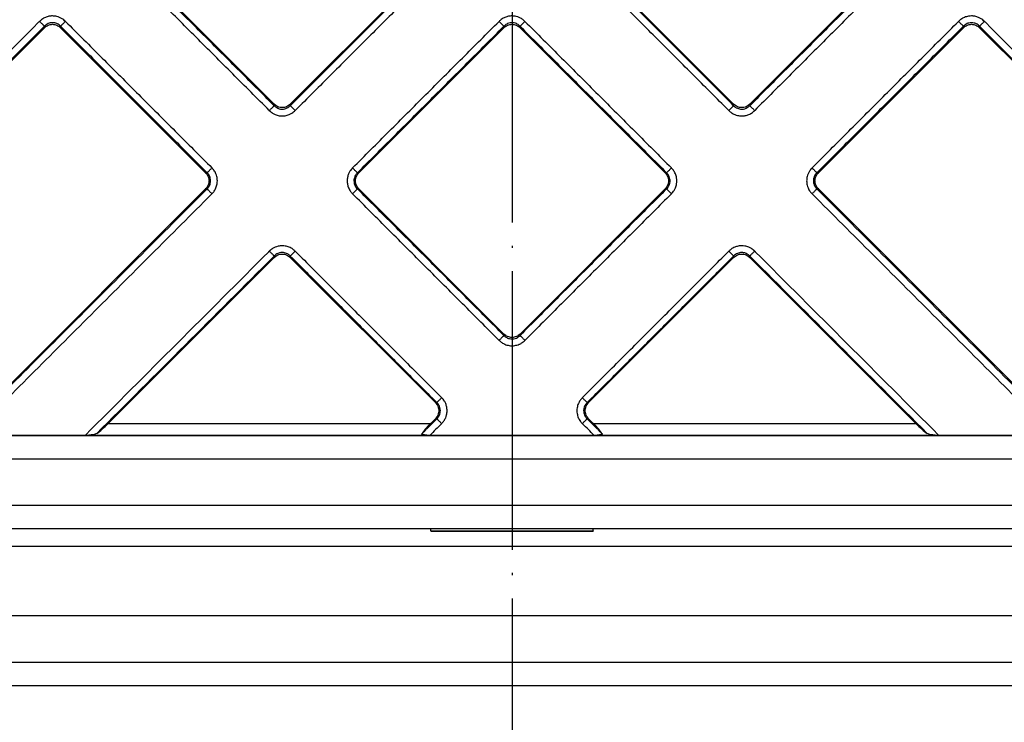
# Model space of a CAD drawing. Units: millimetres. Extents: x -1927 to -1654, y 321 to 881.
# Drawn here: x -1838 to -1796, y 367 to 397 of the extents above; entities that cross this region are included whole.
import ezdxf

# ---------------------------------------------------------------- set-up
doc = ezdxf.new("R2010")
doc.units = ezdxf.units.MM
doc.linetypes.add('DOT_CENTER', pattern=[14, 12, -1, 0, -1])
doc.layers.add('1', color=7, linetype='Continuous')

# ---------------------------------------------------------------- blocks, each defined once
blk = doc.blocks.new('Edelstahlabdeckung-Fliesenträger__1', base_point=(-1873.024, 374.976))
at = {"color": 7, "linetype": 'Continuous'}
for p, q in [((-1766.024, 378.976), (-1868.024, 378.976)), ((-1766.024, 374.976), (-1868.024, 374.976))]:
    blk.add_line(p, q, dxfattribs=at)
at = {"color": 3, "linetype": 'Continuous'}
for p, q in [((-1766.024, 377.976), (-1868.024, 377.976)), ((-1771.524, 375.976), (-1862.524, 375.976))]:
    blk.add_line(p, q, dxfattribs=at)
blk = doc.blocks.new('Artikel-Fliesentraeger__2', base_point=(-1873.128, 374.872))
at = {"color": 7, "linetype": 'Continuous'}
for p, q in [((-1833.522, 399.515), (-1827.272, 393.265)), ((-1826.576, 393.265), (-1820.326, 399.515)), ((-1813.723, 399.515), (-1807.473, 393.265)), ((-1806.777, 393.265), (-1800.527, 399.515)), ((-1837.172, 396.562), (-1854.22, 379.513)), ((-1830.225, 390.312), (-1836.475, 396.562)), ((-1817.373, 396.562), (-1823.623, 390.312)), ((-1810.426, 390.312), (-1816.676, 396.562)), ((-1797.574, 396.562), (-1803.824, 390.312)), ((-1779.829, 379.513), (-1796.877, 396.562)), ((-1840.327, 379.513), (-1830.225, 389.615)), ((-1823.623, 389.615), (-1817.373, 383.365)), ((-1816.676, 383.365), (-1810.426, 389.615)), ((-1803.824, 389.615), (-1793.722, 379.513)), ((-1827.272, 386.662), (-1834.421, 379.513)), ((-1820.326, 380.412), (-1826.576, 386.662)), ((-1807.473, 386.662), (-1813.723, 380.412)), ((-1799.628, 379.513), (-1806.777, 386.662)), ((-1820.528, 379.513), (-1820.326, 379.716)), ((-1813.723, 379.716), (-1813.521, 379.513)), ((-1840.347, 379.013), (-1835.402, 379.013)), ((-1820.548, 379.013), (-1813.501, 379.013)), ((-1798.647, 379.013), (-1793.702, 379.013)), ((-1820.524, 374.894), (-1820.524, 374.976)), ((-1820.524, 374.894), (-1820.524, 374.872)), ((-1820.524, 374.872), (-1813.524, 374.872)), ((-1813.524, 374.894), (-1813.524, 374.976)), ((-1813.524, 374.894), (-1813.524, 374.872))]:
    blk.add_line(p, q, dxfattribs=at)
at = {"color": 3, "linetype": 'Continuous'}
for p, q in [((-1837.172, 396.562), (-1837.172, 396.624)), ((-1836.475, 396.562), (-1836.475, 396.624)), ((-1817.373, 396.562), (-1817.373, 396.624)), ((-1816.676, 396.562), (-1816.676, 396.624)), ((-1797.574, 396.562), (-1797.574, 396.624)), ((-1796.877, 396.562), (-1796.877, 396.624)), ((-1827.272, 393.265), (-1827.272, 393.202)), ((-1826.576, 393.265), (-1826.576, 393.202)), ((-1807.473, 393.265), (-1807.473, 393.202)), ((-1806.777, 393.265), (-1806.777, 393.202)), ((-1830.162, 390.312), (-1830.225, 390.312)), ((-1823.685, 390.312), (-1823.623, 390.312)), ((-1810.363, 390.312), (-1810.426, 390.312)), ((-1803.887, 390.312), (-1803.824, 390.312)), ((-1830.162, 389.615), (-1830.225, 389.615)), ((-1823.685, 389.615), (-1823.623, 389.615)), ((-1810.363, 389.615), (-1810.426, 389.615)), ((-1803.887, 389.615), (-1803.824, 389.615)), ((-1827.272, 386.662), (-1827.272, 386.725)), ((-1826.576, 386.662), (-1826.576, 386.725)), ((-1807.473, 386.662), (-1807.473, 386.725)), ((-1806.777, 386.662), (-1806.777, 386.725)), ((-1817.373, 383.365), (-1817.373, 383.302)), ((-1816.676, 383.365), (-1816.676, 383.302)), ((-1820.263, 380.412), (-1820.326, 380.412)), ((-1813.786, 380.412), (-1813.723, 380.412)), ((-1834.421, 379.513), (-1820.528, 379.513)), ((-1820.263, 379.716), (-1820.326, 379.716)), ((-1813.786, 379.716), (-1813.723, 379.716)), ((-1813.521, 379.513), (-1799.628, 379.513)), ((-1835.259, 379.014), (-1820.69, 379.014)), ((-1813.359, 379.014), (-1798.79, 379.014)), ((-1820.524, 374.894), (-1813.524, 374.894))]:
    blk.add_line(p, q, dxfattribs=at)
for points, knots in [([(-1827.481, 392.993), (-1828.007, 393.519), (-1829.059, 394.571), (-1830.637, 396.149), (-1832.216, 397.728), (-1833.268, 398.78), (-1833.794, 399.306)], [0, 0, 0, 0, 2.231964, 4.463929, 6.695901, 8.927873, 8.927873, 8.927873, 8.927873]), ([(-1827.272, 393.202), (-1827.798, 393.728), (-1828.85, 394.78), (-1830.429, 396.358), (-1832.007, 397.936), (-1833.059, 398.989), (-1833.585, 399.515)], [0, 0, 0, 0, 2.231946, 4.463892, 6.69583, 8.927767, 8.927767, 8.927767, 8.927767]), ([(-1820.263, 399.515), (-1820.789, 398.989), (-1821.841, 397.936), (-1823.419, 396.358), (-1824.998, 394.78), (-1826.05, 393.728), (-1826.576, 393.202)], [0, 0, 0, 0, 2.231946, 4.463892, 6.69583, 8.927767, 8.927767, 8.927767, 8.927767]), ([(-1820.054, 399.306), (-1820.58, 398.78), (-1821.632, 397.728), (-1823.21, 396.149), (-1824.789, 394.571), (-1825.841, 393.519), (-1826.367, 392.993)], [0, 0, 0, 0, 2.231964, 4.463929, 6.695901, 8.927873, 8.927873, 8.927873, 8.927873]), ([(-1807.682, 392.993), (-1808.208, 393.519), (-1809.26, 394.571), (-1810.838, 396.149), (-1812.417, 397.728), (-1813.469, 398.78), (-1813.995, 399.306)], [0, 0, 0, 0, 2.231964, 4.463929, 6.695901, 8.927873, 8.927873, 8.927873, 8.927873]), ([(-1807.473, 393.202), (-1807.999, 393.728), (-1809.051, 394.78), (-1810.63, 396.358), (-1812.208, 397.936), (-1813.26, 398.989), (-1813.786, 399.515)], [0, 0, 0, 0, 2.231946, 4.463892, 6.69583, 8.927767, 8.927767, 8.927767, 8.927767]), ([(-1800.464, 399.515), (-1800.99, 398.989), (-1802.042, 397.936), (-1803.62, 396.358), (-1805.199, 394.78), (-1806.251, 393.728), (-1806.777, 393.202)], [0, 0, 0, 0, 2.231946, 4.463892, 6.69583, 8.927767, 8.927767, 8.927767, 8.927767]), ([(-1800.255, 399.306), (-1800.781, 398.78), (-1801.833, 397.728), (-1803.411, 396.149), (-1804.99, 394.571), (-1806.042, 393.519), (-1806.568, 392.993)], [0, 0, 0, 0, 2.231964, 4.463929, 6.695901, 8.927873, 8.927873, 8.927873, 8.927873]), ([(-1855.201, 379.013), (-1852.235, 381.979), (-1846.304, 387.909), (-1840.369, 393.845), (-1837.394, 396.82), (-1837.385, 396.829), (-1837.38, 396.833)], [0, 0, 0, 0, 12.581591, 25.163182, 25.182495, 25.201818, 25.201818, 25.201818, 25.201818]), ([(-1836.266, 396.833), (-1836.312, 396.874), (-1836.39, 396.942), (-1836.519, 397.007), (-1836.657, 397.053), (-1836.813, 397.072), (-1836.979, 397.056), (-1837.136, 397.007), (-1837.273, 396.931), (-1837.349, 396.862), (-1837.38, 396.833)], [0, 0, 0, 0, 0.182516, 0.307707, 0.430976, 0.618494, 0.773741, 0.928513, 1.109819, 1.236924, 1.236924, 1.236924, 1.236924]), ([(-1837.172, 396.624), (-1837.175, 396.627), (-1837.183, 396.635), (-1837.198, 396.651), (-1837.219, 396.672), (-1837.246, 396.699), (-1837.277, 396.73), (-1837.31, 396.763), (-1837.345, 396.798), (-1837.369, 396.822), (-1837.38, 396.833)], [0, 0, 0, 0, 0.0125893, 0.0340054, 0.0642981, 0.1026051, 0.1472522, 0.1959316, 0.2461141, 0.29544, 0.29544, 0.29544, 0.29544]), ([(-1836.475, 396.624), (-1836.495, 396.643), (-1836.542, 396.688), (-1836.628, 396.736), (-1836.726, 396.768), (-1836.823, 396.778), (-1836.921, 396.768), (-1837.009, 396.74), (-1837.095, 396.694), (-1837.144, 396.65), (-1837.172, 396.624)], [0, 0, 0, 0, 0.0814832, 0.1944463, 0.2910824, 0.3891319, 0.4862571, 0.583199, 0.664552, 0.7782082, 0.7782082, 0.7782082, 0.7782082]), ([(-1836.266, 396.833), (-1836.278, 396.822), (-1836.301, 396.798), (-1836.336, 396.763), (-1836.37, 396.73), (-1836.401, 396.699), (-1836.428, 396.672), (-1836.449, 396.651), (-1836.464, 396.635), (-1836.472, 396.627), (-1836.475, 396.624)], [0, 0, 0, 0, 0.0493256, 0.0995077, 0.1481866, 0.1928332, 0.2311398, 0.2614321, 0.2828479, 0.2954371, 0.2954371, 0.2954371, 0.2954371]), ([(-1836.266, 396.833), (-1835.74, 396.307), (-1834.688, 395.255), (-1833.11, 393.677), (-1831.532, 392.099), (-1830.479, 391.046), (-1829.953, 390.52)], [0, 0, 0, 0, 2.231964, 4.463929, 6.695901, 8.927873, 8.927873, 8.927873, 8.927873]), ([(-1823.894, 390.52), (-1823.368, 391.047), (-1822.316, 392.099), (-1820.738, 393.677), (-1819.16, 395.255), (-1818.108, 396.307), (-1817.581, 396.833)], [0, 0, 0, 0, 2.231964, 4.463929, 6.695901, 8.927873, 8.927873, 8.927873, 8.927873]), ([(-1816.467, 396.833), (-1816.505, 396.867), (-1816.582, 396.936), (-1816.71, 397.004), (-1816.858, 397.053), (-1817.014, 397.072), (-1817.18, 397.056), (-1817.337, 397.007), (-1817.474, 396.931), (-1817.55, 396.862), (-1817.581, 396.833)], [0, 0, 0, 0, 0.152857, 0.307753, 0.431023, 0.618541, 0.773787, 0.92856, 1.109866, 1.23697, 1.23697, 1.23697, 1.23697]), ([(-1817.581, 396.833), (-1817.57, 396.822), (-1817.546, 396.798), (-1817.511, 396.763), (-1817.478, 396.73), (-1817.447, 396.699), (-1817.42, 396.672), (-1817.399, 396.651), (-1817.384, 396.635), (-1817.376, 396.627), (-1817.373, 396.624)], [0, 0, 0, 0, 0.0493259, 0.0995084, 0.1481878, 0.1928349, 0.2311419, 0.2614346, 0.2828507, 0.29544, 0.29544, 0.29544, 0.29544]), ([(-1816.676, 396.624), (-1816.705, 396.65), (-1816.753, 396.694), (-1816.839, 396.74), (-1816.927, 396.768), (-1817.018, 396.778), (-1817.116, 396.77), (-1817.204, 396.743), (-1817.296, 396.694), (-1817.345, 396.65), (-1817.373, 396.624)], [0, 0, 0, 0, 0.1144676, 0.1944487, 0.2910848, 0.3891343, 0.4687321, 0.58317, 0.664523, 0.7781792, 0.7781792, 0.7781792, 0.7781792]), ([(-1816.676, 396.624), (-1816.673, 396.627), (-1816.665, 396.635), (-1816.65, 396.651), (-1816.629, 396.672), (-1816.602, 396.699), (-1816.571, 396.73), (-1816.537, 396.763), (-1816.502, 396.798), (-1816.479, 396.822), (-1816.467, 396.833)], [0, 0, 0, 0, 0.0125892, 0.034005, 0.0642974, 0.1026039, 0.1472505, 0.1959295, 0.2461116, 0.2954371, 0.2954371, 0.2954371, 0.2954371]), ([(-1816.467, 396.833), (-1815.941, 396.307), (-1814.889, 395.255), (-1813.311, 393.677), (-1811.733, 392.099), (-1810.68, 391.046), (-1810.154, 390.52)], [0, 0, 0, 0, 2.231964, 4.463929, 6.695901, 8.927873, 8.927873, 8.927873, 8.927873]), ([(-1804.095, 390.52), (-1803.569, 391.047), (-1802.517, 392.099), (-1800.939, 393.677), (-1799.361, 395.255), (-1798.309, 396.307), (-1797.782, 396.833)], [0, 0, 0, 0, 2.231964, 4.463929, 6.695901, 8.927873, 8.927873, 8.927873, 8.927873]), ([(-1796.668, 396.833), (-1796.714, 396.874), (-1796.792, 396.942), (-1796.931, 397.013), (-1797.071, 397.056), (-1797.217, 397.07), (-1797.371, 397.058), (-1797.529, 397.012), (-1797.675, 396.931), (-1797.751, 396.862), (-1797.782, 396.833)], [0, 0, 0, 0, 0.182516, 0.307707, 0.466853, 0.61856, 0.743379, 0.928524, 1.10983, 1.236934, 1.236934, 1.236934, 1.236934]), ([(-1797.782, 396.833), (-1797.771, 396.822), (-1797.747, 396.798), (-1797.712, 396.763), (-1797.679, 396.73), (-1797.648, 396.699), (-1797.621, 396.672), (-1797.6, 396.651), (-1797.585, 396.635), (-1797.577, 396.627), (-1797.574, 396.624)], [0, 0, 0, 0, 0.0493259, 0.0995084, 0.1481878, 0.1928349, 0.2311419, 0.2614346, 0.2828507, 0.29544, 0.29544, 0.29544, 0.29544]), ([(-1796.877, 396.624), (-1796.897, 396.643), (-1796.944, 396.688), (-1797.025, 396.734), (-1797.123, 396.767), (-1797.226, 396.78), (-1797.328, 396.767), (-1797.415, 396.737), (-1797.497, 396.694), (-1797.546, 396.65), (-1797.574, 396.624)], [0, 0, 0, 0, 0.0814832, 0.1944463, 0.2762722, 0.3891038, 0.5026273, 0.5831392, 0.6644922, 0.7781484, 0.7781484, 0.7781484, 0.7781484]), ([(-1796.668, 396.833), (-1796.68, 396.822), (-1796.703, 396.798), (-1796.738, 396.763), (-1796.772, 396.73), (-1796.803, 396.699), (-1796.83, 396.672), (-1796.851, 396.651), (-1796.866, 396.635), (-1796.874, 396.627), (-1796.877, 396.624)], [0, 0, 0, 0, 0.0493256, 0.0995077, 0.1481866, 0.1928332, 0.2311398, 0.2614321, 0.2828479, 0.2954371, 0.2954371, 0.2954371, 0.2954371]), ([(-1796.668, 396.833), (-1796.664, 396.829), (-1796.655, 396.82), (-1793.68, 393.846), (-1787.745, 387.909), (-1781.814, 381.978), (-1778.848, 379.013)], [0, 0, 0, 0, 0.019304, 0.038604, 12.620197, 25.201789, 25.201789, 25.201789, 25.201789]), ([(-1854.717, 379.079), (-1851.797, 381.999), (-1845.958, 387.838), (-1840.114, 393.682), (-1837.185, 396.611), (-1837.176, 396.62), (-1837.172, 396.624)], [0, 0, 0, 0, 12.387137, 24.774274, 24.793562, 24.812842, 24.812842, 24.812842, 24.812842]), ([(-1836.475, 396.624), (-1835.949, 396.098), (-1834.897, 395.046), (-1833.319, 393.468), (-1831.741, 391.89), (-1830.688, 390.838), (-1830.162, 390.312)], [0, 0, 0, 0, 2.231946, 4.463892, 6.69583, 8.927767, 8.927767, 8.927767, 8.927767]), ([(-1823.685, 390.312), (-1823.159, 390.838), (-1822.107, 391.89), (-1820.529, 393.468), (-1818.951, 395.046), (-1817.899, 396.098), (-1817.373, 396.624)], [0, 0, 0, 0, 2.231946, 4.463892, 6.69583, 8.927767, 8.927767, 8.927767, 8.927767]), ([(-1816.676, 396.624), (-1816.15, 396.098), (-1815.098, 395.046), (-1813.52, 393.468), (-1811.942, 391.89), (-1810.889, 390.838), (-1810.363, 390.312)], [0, 0, 0, 0, 2.231946, 4.463892, 6.69583, 8.927767, 8.927767, 8.927767, 8.927767]), ([(-1803.887, 390.312), (-1803.36, 390.838), (-1802.308, 391.89), (-1800.73, 393.468), (-1799.152, 395.046), (-1798.1, 396.098), (-1797.574, 396.624)], [0, 0, 0, 0, 2.231946, 4.463892, 6.69583, 8.927767, 8.927767, 8.927767, 8.927767]), ([(-1796.877, 396.624), (-1796.873, 396.62), (-1796.864, 396.611), (-1793.935, 393.682), (-1788.091, 387.838), (-1782.252, 381.999), (-1779.332, 379.079)], [0, 0, 0, 0, 0.019281, 0.038567, 12.425706, 24.812845, 24.812845, 24.812845, 24.812845]), ([(-1827.481, 392.993), (-1827.469, 393.004), (-1827.446, 393.028), (-1827.411, 393.063), (-1827.377, 393.097), (-1827.346, 393.128), (-1827.319, 393.154), (-1827.298, 393.176), (-1827.283, 393.191), (-1827.275, 393.199), (-1827.272, 393.202)], [0, 0, 0, 0, 0.0493256, 0.0995077, 0.1481866, 0.1928332, 0.2311398, 0.2614321, 0.2828479, 0.2954371, 0.2954371, 0.2954371, 0.2954371]), ([(-1827.481, 392.993), (-1827.435, 392.953), (-1827.358, 392.884), (-1827.211, 392.81), (-1827.07, 392.769), (-1826.925, 392.757), (-1826.779, 392.768), (-1826.638, 392.81), (-1826.49, 392.885), (-1826.412, 392.953), (-1826.367, 392.993)], [0, 0, 0, 0, 0.182516, 0.307707, 0.491214, 0.618511, 0.74333, 0.928475, 1.056, 1.236892, 1.236892, 1.236892, 1.236892]), ([(-1827.272, 393.202), (-1827.252, 393.183), (-1827.205, 393.139), (-1827.115, 393.087), (-1827.016, 393.057), (-1826.913, 393.048), (-1826.821, 393.059), (-1826.723, 393.092), (-1826.643, 393.139), (-1826.595, 393.183), (-1826.576, 393.202)], [0, 0, 0, 0, 0.0814832, 0.1944463, 0.308897, 0.3891017, 0.5026251, 0.5831371, 0.6975987, 0.7781368, 0.7781368, 0.7781368, 0.7781368]), ([(-1826.576, 393.202), (-1826.573, 393.199), (-1826.565, 393.191), (-1826.55, 393.176), (-1826.528, 393.154), (-1826.502, 393.128), (-1826.471, 393.097), (-1826.437, 393.063), (-1826.402, 393.028), (-1826.379, 393.004), (-1826.367, 392.993)], [0, 0, 0, 0, 0.0125893, 0.0340054, 0.0642981, 0.1026051, 0.1472522, 0.1959316, 0.2461141, 0.29544, 0.29544, 0.29544, 0.29544]), ([(-1807.473, 393.202), (-1807.476, 393.199), (-1807.484, 393.191), (-1807.499, 393.176), (-1807.52, 393.154), (-1807.547, 393.128), (-1807.578, 393.097), (-1807.612, 393.063), (-1807.647, 393.028), (-1807.67, 393.004), (-1807.682, 392.993)], [0, 0, 0, 0, 0.0125892, 0.034005, 0.0642974, 0.1026039, 0.1472505, 0.1959295, 0.2461116, 0.2954371, 0.2954371, 0.2954371, 0.2954371]), ([(-1807.682, 392.993), (-1807.644, 392.959), (-1807.567, 392.89), (-1807.439, 392.822), (-1807.292, 392.773), (-1807.136, 392.754), (-1806.97, 392.771), (-1806.812, 392.819), (-1806.675, 392.895), (-1806.599, 392.964), (-1806.568, 392.993)], [0, 0, 0, 0, 0.152857, 0.307753, 0.431023, 0.618541, 0.773787, 0.92856, 1.109866, 1.23697, 1.23697, 1.23697, 1.23697]), ([(-1807.473, 393.202), (-1807.449, 393.18), (-1807.402, 393.135), (-1807.316, 393.088), (-1807.223, 393.058), (-1807.131, 393.048), (-1807.034, 393.057), (-1806.934, 393.087), (-1806.844, 393.139), (-1806.796, 393.183), (-1806.777, 393.202)], [0, 0, 0, 0, 0.0975068, 0.1944743, 0.2911104, 0.3891599, 0.4687577, 0.5831956, 0.6976572, 0.7781953, 0.7781953, 0.7781953, 0.7781953]), ([(-1806.568, 392.993), (-1806.58, 393.004), (-1806.603, 393.028), (-1806.638, 393.063), (-1806.672, 393.097), (-1806.703, 393.128), (-1806.729, 393.154), (-1806.751, 393.176), (-1806.766, 393.191), (-1806.774, 393.199), (-1806.777, 393.202)], [0, 0, 0, 0, 0.0493259, 0.0995084, 0.1481878, 0.1928349, 0.2311419, 0.2614346, 0.2828507, 0.29544, 0.29544, 0.29544, 0.29544]), ([(-1830.162, 390.312), (-1830.159, 390.315), (-1830.151, 390.323), (-1830.136, 390.338), (-1830.115, 390.359), (-1830.088, 390.386), (-1830.057, 390.417), (-1830.023, 390.45), (-1829.988, 390.485), (-1829.965, 390.509), (-1829.953, 390.52)], [0, 0, 0, 0, 0.0125893, 0.0340054, 0.0642981, 0.1026051, 0.1472522, 0.1959316, 0.2461141, 0.29544, 0.29544, 0.29544, 0.29544]), ([(-1829.953, 389.406), (-1829.919, 389.444), (-1829.851, 389.521), (-1829.773, 389.667), (-1829.729, 389.817), (-1829.716, 389.982), (-1829.733, 390.129), (-1829.785, 390.284), (-1829.855, 390.413), (-1829.925, 390.489), (-1829.953, 390.52)], [0, 0, 0, 0, 0.152857, 0.307753, 0.49126, 0.618557, 0.802403, 0.928521, 1.109827, 1.236932, 1.236932, 1.236932, 1.236932]), ([(-1823.894, 390.52), (-1823.935, 390.475), (-1824.003, 390.397), (-1824.074, 390.257), (-1824.117, 390.118), (-1824.132, 389.962), (-1824.117, 389.808), (-1824.068, 389.651), (-1823.992, 389.514), (-1823.923, 389.438), (-1823.894, 389.406)], [0, 0, 0, 0, 0.182516, 0.307707, 0.466853, 0.61856, 0.773807, 0.928579, 1.109885, 1.23699, 1.23699, 1.23699, 1.23699]), ([(-1823.685, 390.312), (-1823.688, 390.315), (-1823.696, 390.323), (-1823.712, 390.338), (-1823.733, 390.359), (-1823.76, 390.386), (-1823.791, 390.417), (-1823.824, 390.45), (-1823.859, 390.485), (-1823.883, 390.509), (-1823.894, 390.52)], [0, 0, 0, 0, 0.0125892, 0.034005, 0.0642974, 0.1026039, 0.1472505, 0.1959295, 0.2461116, 0.2954371, 0.2954371, 0.2954371, 0.2954371]), ([(-1810.154, 390.52), (-1810.166, 390.509), (-1810.189, 390.485), (-1810.224, 390.45), (-1810.258, 390.417), (-1810.289, 390.386), (-1810.316, 390.359), (-1810.337, 390.338), (-1810.352, 390.323), (-1810.36, 390.315), (-1810.363, 390.312)], [0, 0, 0, 0, 0.0493259, 0.0995084, 0.1481878, 0.1928349, 0.2311419, 0.2614346, 0.2828507, 0.29544, 0.29544, 0.29544, 0.29544]), ([(-1810.154, 389.406), (-1810.114, 389.452), (-1810.046, 389.53), (-1809.971, 389.677), (-1809.93, 389.817), (-1809.918, 389.963), (-1809.93, 390.109), (-1809.976, 390.267), (-1810.056, 390.413), (-1810.126, 390.489), (-1810.154, 390.52)], [0, 0, 0, 0, 0.182516, 0.307707, 0.491214, 0.618511, 0.74333, 0.928475, 1.109781, 1.236885, 1.236885, 1.236885, 1.236885]), ([(-1804.095, 390.52), (-1804.136, 390.475), (-1804.204, 390.397), (-1804.269, 390.268), (-1804.316, 390.13), (-1804.336, 389.965), (-1804.316, 389.798), (-1804.264, 389.642), (-1804.193, 389.514), (-1804.124, 389.438), (-1804.095, 389.406)], [0, 0, 0, 0, 0.182516, 0.307707, 0.430976, 0.618494, 0.80234, 0.928458, 1.109764, 1.236868, 1.236868, 1.236868, 1.236868]), ([(-1804.095, 390.52), (-1804.084, 390.509), (-1804.06, 390.485), (-1804.025, 390.45), (-1803.992, 390.417), (-1803.961, 390.386), (-1803.934, 390.359), (-1803.913, 390.338), (-1803.897, 390.323), (-1803.889, 390.315), (-1803.887, 390.312)], [0, 0, 0, 0, 0.0493256, 0.0995077, 0.1481866, 0.1928332, 0.2311398, 0.2614321, 0.2828479, 0.2954371, 0.2954371, 0.2954371, 0.2954371]), ([(-1830.162, 389.615), (-1830.14, 389.639), (-1830.096, 389.687), (-1830.051, 389.768), (-1830.02, 389.861), (-1830.007, 389.964), (-1830.02, 390.066), (-1830.053, 390.164), (-1830.099, 390.245), (-1830.144, 390.292), (-1830.162, 390.312)], [0, 0, 0, 0, 0.0975068, 0.1944743, 0.2763003, 0.3891318, 0.5026553, 0.5831673, 0.6976288, 0.778167, 0.778167, 0.778167, 0.778167]), ([(-1823.685, 390.312), (-1823.711, 390.283), (-1823.755, 390.235), (-1823.804, 390.143), (-1823.831, 390.055), (-1823.839, 389.952), (-1823.828, 389.86), (-1823.797, 389.769), (-1823.752, 389.688), (-1823.708, 389.64), (-1823.685, 389.615)], [0, 0, 0, 0, 0.1144676, 0.1944487, 0.3088994, 0.3891041, 0.5026276, 0.5831396, 0.6784121, 0.7781712, 0.7781712, 0.7781712, 0.7781712]), ([(-1810.363, 389.615), (-1810.341, 389.639), (-1810.297, 389.687), (-1810.25, 389.773), (-1810.22, 389.866), (-1810.21, 389.957), (-1810.218, 390.055), (-1810.248, 390.154), (-1810.3, 390.245), (-1810.345, 390.292), (-1810.363, 390.312)], [0, 0, 0, 0, 0.0975068, 0.1944743, 0.2911104, 0.3891599, 0.4687578, 0.5831957, 0.6976572, 0.7781954, 0.7781954, 0.7781954, 0.7781954]), ([(-1803.887, 390.312), (-1803.905, 390.292), (-1803.95, 390.245), (-1804.001, 390.154), (-1804.032, 390.055), (-1804.039, 389.964), (-1804.032, 389.872), (-1804.003, 389.779), (-1803.953, 389.688), (-1803.909, 389.64), (-1803.887, 389.615)], [0, 0, 0, 0, 0.0814832, 0.1944463, 0.308897, 0.3891017, 0.4686995, 0.5831375, 0.67841, 0.7781691, 0.7781691, 0.7781691, 0.7781691]), ([(-1830.162, 389.615), (-1830.167, 389.611), (-1830.176, 389.602), (-1831.937, 387.841), (-1835.444, 384.334), (-1838.947, 380.831), (-1840.698, 379.079)], [0, 0, 0, 0, 0.019281, 0.038567, 7.469417, 14.900267, 14.900267, 14.900267, 14.900267]), ([(-1830.162, 389.615), (-1830.159, 389.612), (-1830.151, 389.604), (-1830.136, 389.589), (-1830.115, 389.568), (-1830.088, 389.541), (-1830.057, 389.51), (-1830.023, 389.476), (-1829.989, 389.441), (-1829.965, 389.418), (-1829.953, 389.406)], [0, 0, 0, 0, 0.0125892, 0.034005, 0.0642974, 0.1026039, 0.1472505, 0.1959295, 0.2461116, 0.2954371, 0.2954371, 0.2954371, 0.2954371]), ([(-1823.894, 389.406), (-1823.883, 389.418), (-1823.859, 389.441), (-1823.824, 389.476), (-1823.791, 389.51), (-1823.76, 389.541), (-1823.733, 389.568), (-1823.712, 389.589), (-1823.696, 389.604), (-1823.688, 389.612), (-1823.685, 389.615)], [0, 0, 0, 0, 0.0493259, 0.0995084, 0.1481878, 0.1928349, 0.2311419, 0.2614346, 0.2828507, 0.29544, 0.29544, 0.29544, 0.29544]), ([(-1817.373, 383.302), (-1817.899, 383.828), (-1818.951, 384.881), (-1820.529, 386.459), (-1822.107, 388.037), (-1823.159, 389.089), (-1823.685, 389.615)], [0, 0, 0, 0, 2.231946, 4.463892, 6.69583, 8.927767, 8.927767, 8.927767, 8.927767]), ([(-1810.363, 389.615), (-1810.889, 389.089), (-1811.942, 388.037), (-1813.52, 386.459), (-1815.098, 384.881), (-1816.15, 383.828), (-1816.676, 383.302)], [0, 0, 0, 0, 2.231946, 4.463892, 6.69583, 8.927767, 8.927767, 8.927767, 8.927767]), ([(-1810.154, 389.406), (-1810.166, 389.418), (-1810.19, 389.441), (-1810.224, 389.476), (-1810.258, 389.51), (-1810.289, 389.541), (-1810.316, 389.568), (-1810.337, 389.589), (-1810.352, 389.604), (-1810.36, 389.612), (-1810.363, 389.615)], [0, 0, 0, 0, 0.0493256, 0.0995077, 0.1481866, 0.1928332, 0.2311398, 0.2614321, 0.2828479, 0.2954371, 0.2954371, 0.2954371, 0.2954371]), ([(-1803.887, 389.615), (-1803.889, 389.612), (-1803.897, 389.604), (-1803.913, 389.589), (-1803.934, 389.568), (-1803.961, 389.541), (-1803.992, 389.51), (-1804.025, 389.476), (-1804.06, 389.441), (-1804.084, 389.418), (-1804.095, 389.406)], [0, 0, 0, 0, 0.0125893, 0.0340054, 0.0642981, 0.1026051, 0.1472522, 0.1959316, 0.2461141, 0.29544, 0.29544, 0.29544, 0.29544]), ([(-1793.35, 379.079), (-1795.102, 380.831), (-1798.605, 384.334), (-1802.112, 387.841), (-1803.873, 389.602), (-1803.882, 389.611), (-1803.887, 389.615)], [0, 0, 0, 0, 7.430851, 14.861702, 14.88099, 14.900269, 14.900269, 14.900269, 14.900269]), ([(-1829.953, 389.406), (-1829.958, 389.402), (-1829.967, 389.393), (-1831.704, 387.656), (-1835.164, 384.196), (-1838.619, 380.741), (-1840.347, 379.013)], [0, 0, 0, 0, 0.019304, 0.038604, 7.368465, 14.698326, 14.698326, 14.698326, 14.698326]), ([(-1817.581, 383.093), (-1818.108, 383.619), (-1819.16, 384.672), (-1820.738, 386.25), (-1822.316, 387.828), (-1823.368, 388.88), (-1823.894, 389.406)], [0, 0, 0, 0, 2.231964, 4.463929, 6.695901, 8.927873, 8.927873, 8.927873, 8.927873]), ([(-1810.154, 389.406), (-1810.681, 388.88), (-1811.733, 387.828), (-1813.311, 386.25), (-1814.889, 384.672), (-1815.941, 383.619), (-1816.467, 383.093)], [0, 0, 0, 0, 2.231964, 4.463929, 6.695901, 8.927873, 8.927873, 8.927873, 8.927873]), ([(-1793.702, 379.013), (-1795.43, 380.741), (-1798.885, 384.196), (-1802.345, 387.656), (-1804.082, 389.393), (-1804.091, 389.402), (-1804.095, 389.406)], [0, 0, 0, 0, 7.329862, 14.659724, 14.679038, 14.69836, 14.69836, 14.69836, 14.69836]), ([(-1835.402, 379.013), (-1834.086, 380.329), (-1831.455, 382.96), (-1828.819, 385.596), (-1827.495, 386.92), (-1827.486, 386.929), (-1827.481, 386.934)], [0, 0, 0, 0, 5.581591, 11.163182, 11.182496, 11.201818, 11.201818, 11.201818, 11.201818]), ([(-1826.367, 386.934), (-1826.398, 386.963), (-1826.474, 387.032), (-1826.619, 387.112), (-1826.778, 387.158), (-1826.943, 387.172), (-1827.089, 387.154), (-1827.228, 387.108), (-1827.358, 387.042), (-1827.436, 386.974), (-1827.481, 386.934)], [0, 0, 0, 0, 0.127877, 0.307709, 0.491217, 0.618514, 0.802359, 0.928478, 1.056003, 1.236895, 1.236895, 1.236895, 1.236895]), ([(-1827.272, 386.725), (-1827.275, 386.728), (-1827.283, 386.736), (-1827.298, 386.751), (-1827.319, 386.772), (-1827.346, 386.799), (-1827.377, 386.83), (-1827.411, 386.864), (-1827.446, 386.899), (-1827.469, 386.922), (-1827.481, 386.934)], [0, 0, 0, 0, 0.0125893, 0.0340054, 0.0642981, 0.1026051, 0.1472522, 0.1959316, 0.2461141, 0.29544, 0.29544, 0.29544, 0.29544]), ([(-1826.367, 386.934), (-1826.378, 386.922), (-1826.402, 386.899), (-1826.437, 386.864), (-1826.471, 386.83), (-1826.502, 386.799), (-1826.528, 386.772), (-1826.55, 386.751), (-1826.565, 386.736), (-1826.573, 386.728), (-1826.576, 386.725)], [0, 0, 0, 0, 0.0493256, 0.0995077, 0.1481866, 0.1928332, 0.2311398, 0.2614321, 0.2828479, 0.2954371, 0.2954371, 0.2954371, 0.2954371]), ([(-1826.367, 386.934), (-1825.841, 386.408), (-1824.789, 385.356), (-1823.21, 383.777), (-1821.632, 382.199), (-1820.58, 381.147), (-1820.054, 380.621)], [0, 0, 0, 0, 2.231964, 4.463929, 6.695901, 8.927873, 8.927873, 8.927873, 8.927873]), ([(-1813.995, 380.621), (-1813.469, 381.147), (-1812.417, 382.199), (-1810.838, 383.777), (-1809.26, 385.356), (-1808.208, 386.408), (-1807.682, 386.934)], [0, 0, 0, 0, 2.231964, 4.463929, 6.695901, 8.927873, 8.927873, 8.927873, 8.927873]), ([(-1806.568, 386.934), (-1806.614, 386.974), (-1806.691, 387.042), (-1806.838, 387.117), (-1806.979, 387.158), (-1807.134, 387.171), (-1807.28, 387.156), (-1807.438, 387.107), (-1807.574, 387.032), (-1807.651, 386.962), (-1807.682, 386.934)], [0, 0, 0, 0, 0.182516, 0.307707, 0.491214, 0.618511, 0.773758, 0.92853, 1.109836, 1.23694, 1.23694, 1.23694, 1.23694]), ([(-1807.473, 386.725), (-1807.476, 386.728), (-1807.484, 386.736), (-1807.499, 386.751), (-1807.52, 386.772), (-1807.547, 386.799), (-1807.578, 386.83), (-1807.612, 386.864), (-1807.647, 386.899), (-1807.67, 386.922), (-1807.682, 386.934)], [0, 0, 0, 0, 0.0125893, 0.0340054, 0.0642981, 0.1026051, 0.1472522, 0.1959316, 0.2461141, 0.29544, 0.29544, 0.29544, 0.29544]), ([(-1806.568, 386.934), (-1806.579, 386.922), (-1806.603, 386.899), (-1806.638, 386.864), (-1806.672, 386.83), (-1806.703, 386.799), (-1806.729, 386.772), (-1806.751, 386.751), (-1806.766, 386.736), (-1806.774, 386.728), (-1806.777, 386.725)], [0, 0, 0, 0, 0.0493256, 0.0995077, 0.1481866, 0.1928332, 0.2311398, 0.2614321, 0.2828479, 0.2954371, 0.2954371, 0.2954371, 0.2954371]), ([(-1806.568, 386.934), (-1806.563, 386.929), (-1806.554, 386.92), (-1805.229, 385.596), (-1802.594, 382.96), (-1799.963, 380.329), (-1798.647, 379.013)], [0, 0, 0, 0, 0.019304, 0.038604, 5.620196, 11.201788, 11.201788, 11.201788, 11.201788]), ([(-1834.918, 379.079), (-1833.648, 380.349), (-1831.109, 382.888), (-1828.565, 385.432), (-1827.286, 386.711), (-1827.277, 386.72), (-1827.272, 386.725)], [0, 0, 0, 0, 5.387138, 10.774275, 10.793563, 10.812842, 10.812842, 10.812842, 10.812842]), ([(-1826.576, 386.725), (-1826.604, 386.751), (-1826.652, 386.795), (-1826.739, 386.84), (-1826.826, 386.869), (-1826.929, 386.88), (-1827.027, 386.868), (-1827.118, 386.836), (-1827.2, 386.792), (-1827.248, 386.748), (-1827.272, 386.725)], [0, 0, 0, 0, 0.1144676, 0.1944487, 0.2910848, 0.3891343, 0.5026578, 0.5831698, 0.6784423, 0.7782014, 0.7782014, 0.7782014, 0.7782014]), ([(-1826.576, 386.725), (-1826.05, 386.199), (-1824.998, 385.147), (-1823.419, 383.569), (-1821.841, 381.99), (-1820.789, 380.938), (-1820.263, 380.412)], [0, 0, 0, 0, 2.231946, 4.463892, 6.69583, 8.927767, 8.927767, 8.927767, 8.927767]), ([(-1813.786, 380.412), (-1813.26, 380.938), (-1812.208, 381.99), (-1810.63, 383.569), (-1809.051, 385.147), (-1807.999, 386.199), (-1807.473, 386.725)], [0, 0, 0, 0, 2.231946, 4.463892, 6.69583, 8.927767, 8.927767, 8.927767, 8.927767]), ([(-1806.777, 386.725), (-1806.797, 386.744), (-1806.844, 386.788), (-1806.934, 386.84), (-1807.033, 386.87), (-1807.131, 386.878), (-1807.222, 386.869), (-1807.315, 386.839), (-1807.401, 386.792), (-1807.449, 386.748), (-1807.473, 386.725)], [0, 0, 0, 0, 0.0814832, 0.1944463, 0.308897, 0.3891017, 0.4862269, 0.5831688, 0.6784413, 0.7782004, 0.7782004, 0.7782004, 0.7782004]), ([(-1806.777, 386.725), (-1806.772, 386.72), (-1806.763, 386.711), (-1805.484, 385.432), (-1802.94, 382.888), (-1800.401, 380.349), (-1799.131, 379.079)], [0, 0, 0, 0, 0.019281, 0.038567, 5.425705, 10.812844, 10.812844, 10.812844, 10.812844]), ([(-1817.581, 383.093), (-1817.57, 383.105), (-1817.546, 383.128), (-1817.511, 383.163), (-1817.478, 383.197), (-1817.447, 383.228), (-1817.42, 383.255), (-1817.399, 383.276), (-1817.384, 383.291), (-1817.376, 383.299), (-1817.373, 383.302)], [0, 0, 0, 0, 0.0493256, 0.0995077, 0.1481866, 0.1928332, 0.2311398, 0.2614321, 0.2828479, 0.2954371, 0.2954371, 0.2954371, 0.2954371]), ([(-1817.373, 383.302), (-1817.344, 383.276), (-1817.296, 383.233), (-1817.214, 383.189), (-1817.127, 383.16), (-1817.035, 383.149), (-1816.933, 383.157), (-1816.84, 383.185), (-1816.749, 383.235), (-1816.701, 383.28), (-1816.676, 383.302)], [0, 0, 0, 0, 0.1144676, 0.1944487, 0.2762746, 0.3891061, 0.468704, 0.5831419, 0.6784144, 0.7781735, 0.7781735, 0.7781735, 0.7781735]), ([(-1816.676, 383.302), (-1816.673, 383.299), (-1816.665, 383.291), (-1816.65, 383.276), (-1816.629, 383.255), (-1816.602, 383.228), (-1816.571, 383.197), (-1816.537, 383.163), (-1816.502, 383.128), (-1816.479, 383.105), (-1816.467, 383.093)], [0, 0, 0, 0, 0.0125893, 0.0340054, 0.0642981, 0.1026051, 0.1472522, 0.1959316, 0.2461141, 0.29544, 0.29544, 0.29544, 0.29544]), ([(-1817.581, 383.093), (-1817.543, 383.059), (-1817.467, 382.991), (-1817.321, 382.913), (-1817.171, 382.869), (-1817.025, 382.857), (-1816.879, 382.869), (-1816.738, 382.91), (-1816.59, 382.985), (-1816.513, 383.053), (-1816.467, 383.093)], [0, 0, 0, 0, 0.152857, 0.307753, 0.49126, 0.618557, 0.743376, 0.928521, 1.056046, 1.236939, 1.236939, 1.236939, 1.236939]), ([(-1820.263, 380.412), (-1820.26, 380.415), (-1820.252, 380.423), (-1820.237, 380.438), (-1820.215, 380.459), (-1820.189, 380.486), (-1820.158, 380.517), (-1820.124, 380.551), (-1820.089, 380.586), (-1820.066, 380.609), (-1820.054, 380.621)], [0, 0, 0, 0, 0.0125893, 0.0340054, 0.0642981, 0.1026051, 0.1472522, 0.1959316, 0.2461141, 0.29544, 0.29544, 0.29544, 0.29544]), ([(-1820.054, 379.507), (-1820.02, 379.545), (-1819.951, 379.622), (-1819.883, 379.75), (-1819.834, 379.897), (-1819.815, 380.053), (-1819.832, 380.219), (-1819.875, 380.359), (-1819.946, 380.498), (-1820.014, 380.575), (-1820.054, 380.621)], [0, 0, 0, 0, 0.152857, 0.307753, 0.431023, 0.618541, 0.773787, 0.92856, 1.056085, 1.236978, 1.236978, 1.236978, 1.236978]), ([(-1813.995, 380.621), (-1814.029, 380.583), (-1814.098, 380.506), (-1814.175, 380.36), (-1814.219, 380.21), (-1814.231, 380.065), (-1814.219, 379.919), (-1814.173, 379.76), (-1814.093, 379.614), (-1814.024, 379.538), (-1813.995, 379.507)], [0, 0, 0, 0, 0.152857, 0.307753, 0.49126, 0.618557, 0.743376, 0.928521, 1.109827, 1.236931, 1.236931, 1.236931, 1.236931]), ([(-1813.995, 380.621), (-1813.983, 380.609), (-1813.96, 380.586), (-1813.925, 380.551), (-1813.891, 380.517), (-1813.86, 380.486), (-1813.833, 380.459), (-1813.812, 380.438), (-1813.797, 380.423), (-1813.789, 380.415), (-1813.786, 380.412)], [0, 0, 0, 0, 0.0493256, 0.0995077, 0.1481866, 0.1928332, 0.2311398, 0.2614321, 0.2828479, 0.2954371, 0.2954371, 0.2954371, 0.2954371]), ([(-1820.263, 379.716), (-1820.244, 379.735), (-1820.2, 379.783), (-1820.151, 379.868), (-1820.119, 379.966), (-1820.109, 380.058), (-1820.118, 380.155), (-1820.148, 380.255), (-1820.2, 380.345), (-1820.244, 380.393), (-1820.263, 380.412)], [0, 0, 0, 0, 0.0814832, 0.1944463, 0.2910824, 0.3891319, 0.4687298, 0.5831677, 0.6976292, 0.7781674, 0.7781674, 0.7781674, 0.7781674]), ([(-1813.786, 380.412), (-1813.808, 380.388), (-1813.852, 380.34), (-1813.9, 380.255), (-1813.93, 380.162), (-1813.94, 380.064), (-1813.93, 379.967), (-1813.901, 379.879), (-1813.856, 379.792), (-1813.812, 379.744), (-1813.786, 379.716)], [0, 0, 0, 0, 0.0975068, 0.1944743, 0.2911104, 0.3891599, 0.4862851, 0.583227, 0.66458, 0.7782363, 0.7782363, 0.7782363, 0.7782363]), ([(-1820.263, 379.716), (-1820.267, 379.711), (-1820.276, 379.702), (-1820.387, 379.591), (-1820.595, 379.384), (-1820.798, 379.181), (-1820.899, 379.079)], [0, 0, 0, 0, 0.0192811, 0.0385669, 0.4694174, 0.9002678, 0.9002678, 0.9002678, 0.9002678]), ([(-1820.054, 379.507), (-1820.058, 379.502), (-1820.068, 379.493), (-1820.154, 379.406), (-1820.314, 379.246), (-1820.47, 379.091), (-1820.548, 379.013)], [0, 0, 0, 0, 0.0193043, 0.038604, 0.3684657, 0.6983274, 0.6983274, 0.6983274, 0.6983274]), ([(-1820.263, 379.716), (-1820.26, 379.713), (-1820.252, 379.705), (-1820.237, 379.69), (-1820.215, 379.668), (-1820.189, 379.642), (-1820.158, 379.611), (-1820.124, 379.577), (-1820.089, 379.542), (-1820.066, 379.518), (-1820.054, 379.507)], [0, 0, 0, 0, 0.0125892, 0.034005, 0.0642974, 0.1026039, 0.1472505, 0.1959295, 0.2461116, 0.2954371, 0.2954371, 0.2954371, 0.2954371]), ([(-1813.995, 379.507), (-1813.983, 379.518), (-1813.96, 379.542), (-1813.925, 379.577), (-1813.891, 379.611), (-1813.86, 379.642), (-1813.833, 379.668), (-1813.812, 379.69), (-1813.797, 379.705), (-1813.789, 379.713), (-1813.786, 379.716)], [0, 0, 0, 0, 0.0493259, 0.0995084, 0.1481878, 0.1928349, 0.2311419, 0.2614346, 0.2828507, 0.29544, 0.29544, 0.29544, 0.29544]), ([(-1813.501, 379.013), (-1813.579, 379.091), (-1813.734, 379.246), (-1813.894, 379.406), (-1813.981, 379.493), (-1813.99, 379.502), (-1813.995, 379.507)], [0, 0, 0, 0, 0.3298618, 0.6597235, 0.6790372, 0.6983596, 0.6983596, 0.6983596, 0.6983596]), ([(-1813.149, 379.079), (-1813.251, 379.181), (-1813.454, 379.384), (-1813.662, 379.591), (-1813.772, 379.702), (-1813.781, 379.711), (-1813.786, 379.716)], [0, 0, 0, 0, 0.4308506, 0.8617011, 0.880989, 0.9002682, 0.9002682, 0.9002682, 0.9002682])]:
    blk.add_open_spline(points, degree=3, knots=knots, dxfattribs=at)
at = {"color": 7, "linetype": 'Continuous'}
for points, knots in [([(-1837.172, 396.562), (-1837.121, 396.602), (-1837.019, 396.683), (-1836.823, 396.719), (-1836.628, 396.683), (-1836.526, 396.602), (-1836.475, 396.562)], [0, 0, 0, 0, 0.193158, 0.3847671, 0.5763763, 0.7695343, 0.7695343, 0.7695343, 0.7695343]), ([(-1817.373, 396.562), (-1817.322, 396.602), (-1817.22, 396.683), (-1817.024, 396.719), (-1816.829, 396.683), (-1816.727, 396.602), (-1816.676, 396.562)], [0, 0, 0, 0, 0.193158, 0.3847671, 0.5763763, 0.7695343, 0.7695343, 0.7695343, 0.7695343]), ([(-1797.574, 396.562), (-1797.523, 396.602), (-1797.421, 396.683), (-1797.225, 396.719), (-1797.03, 396.683), (-1796.928, 396.602), (-1796.877, 396.562)], [0, 0, 0, 0, 0.193158, 0.3847671, 0.5763763, 0.7695343, 0.7695343, 0.7695343, 0.7695343]), ([(-1826.576, 393.265), (-1826.627, 393.224), (-1826.728, 393.143), (-1826.924, 393.107), (-1827.119, 393.143), (-1827.221, 393.224), (-1827.272, 393.265)], [0, 0, 0, 0, 0.193158, 0.3847671, 0.5763763, 0.7695343, 0.7695343, 0.7695343, 0.7695343]), ([(-1806.777, 393.265), (-1806.828, 393.224), (-1806.929, 393.143), (-1807.125, 393.107), (-1807.32, 393.143), (-1807.422, 393.224), (-1807.473, 393.265)], [0, 0, 0, 0, 0.193158, 0.3847671, 0.5763763, 0.7695343, 0.7695343, 0.7695343, 0.7695343]), ([(-1830.225, 390.312), (-1830.184, 390.261), (-1830.103, 390.159), (-1830.068, 389.963), (-1830.103, 389.768), (-1830.184, 389.666), (-1830.225, 389.615)], [0, 0, 0, 0, 0.193158, 0.3847672, 0.5763764, 0.7695344, 0.7695344, 0.7695344, 0.7695344]), ([(-1823.623, 389.615), (-1823.663, 389.666), (-1823.745, 389.768), (-1823.78, 389.963), (-1823.745, 390.159), (-1823.663, 390.261), (-1823.623, 390.312)], [0, 0, 0, 0, 0.193158, 0.3847672, 0.5763764, 0.7695344, 0.7695344, 0.7695344, 0.7695344]), ([(-1810.426, 390.312), (-1810.385, 390.261), (-1810.304, 390.159), (-1810.269, 389.963), (-1810.304, 389.768), (-1810.385, 389.666), (-1810.426, 389.615)], [0, 0, 0, 0, 0.193158, 0.3847672, 0.5763764, 0.7695344, 0.7695344, 0.7695344, 0.7695344]), ([(-1803.824, 389.615), (-1803.864, 389.666), (-1803.946, 389.768), (-1803.981, 389.963), (-1803.946, 390.159), (-1803.864, 390.261), (-1803.824, 390.312)], [0, 0, 0, 0, 0.193158, 0.3847672, 0.5763764, 0.7695344, 0.7695344, 0.7695344, 0.7695344]), ([(-1827.272, 386.662), (-1827.221, 386.703), (-1827.119, 386.784), (-1826.924, 386.819), (-1826.728, 386.784), (-1826.627, 386.703), (-1826.576, 386.662)], [0, 0, 0, 0, 0.193158, 0.3847671, 0.5763763, 0.7695343, 0.7695343, 0.7695343, 0.7695343]), ([(-1807.473, 386.662), (-1807.422, 386.703), (-1807.32, 386.784), (-1807.125, 386.819), (-1806.929, 386.784), (-1806.828, 386.703), (-1806.777, 386.662)], [0, 0, 0, 0, 0.193158, 0.3847671, 0.5763763, 0.7695343, 0.7695343, 0.7695343, 0.7695343]), ([(-1816.676, 383.365), (-1816.727, 383.324), (-1816.829, 383.243), (-1817.024, 383.208), (-1817.22, 383.243), (-1817.322, 383.324), (-1817.373, 383.365)], [0, 0, 0, 0, 0.193158, 0.3847671, 0.5763763, 0.7695343, 0.7695343, 0.7695343, 0.7695343]), ([(-1820.326, 380.412), (-1820.285, 380.361), (-1820.204, 380.259), (-1820.169, 380.064), (-1820.204, 379.868), (-1820.285, 379.767), (-1820.326, 379.716)], [0, 0, 0, 0, 0.193158, 0.3847672, 0.5763764, 0.7695344, 0.7695344, 0.7695344, 0.7695344]), ([(-1813.723, 379.716), (-1813.764, 379.767), (-1813.845, 379.868), (-1813.88, 380.064), (-1813.845, 380.259), (-1813.764, 380.361), (-1813.723, 380.412)], [0, 0, 0, 0, 0.193158, 0.3847672, 0.5763764, 0.7695344, 0.7695344, 0.7695344, 0.7695344]), ([(-1834.918, 379.079), (-1834.84, 379.139), (-1834.666, 379.273), (-1834.508, 379.428), (-1834.421, 379.513)], [0, 0, 0, 0, 0.2933885, 0.6605268, 0.6605268, 0.6605268, 0.6605268]), ([(-1820.528, 379.513), (-1820.609, 379.432), (-1820.744, 379.297), (-1820.855, 379.141), (-1820.899, 379.079)], [0, 0, 0, 0, 0.3433123, 0.572153, 0.572153, 0.572153, 0.572153]), ([(-1813.149, 379.079), (-1813.194, 379.141), (-1813.305, 379.297), (-1813.44, 379.432), (-1813.521, 379.513)], [0, 0, 0, 0, 0.2288407, 0.5721531, 0.5721531, 0.5721531, 0.5721531]), ([(-1799.628, 379.513), (-1799.54, 379.428), (-1799.383, 379.273), (-1799.208, 379.139), (-1799.131, 379.079)], [0, 0, 0, 0, 0.3671383, 0.6605268, 0.6605268, 0.6605268, 0.6605268]), ([(-1835.402, 379.013), (-1835.389, 379.013), (-1835.365, 379.013), (-1835.33, 379.013), (-1835.295, 379.013), (-1835.271, 379.014), (-1835.259, 379.014)], [0, 0, 0, 0, 0.0388513, 0.072137, 0.1053528, 0.1431964, 0.1431964, 0.1431964, 0.1431964]), ([(-1834.918, 379.079), (-1834.94, 379.066), (-1834.986, 379.04), (-1835.068, 379.023), (-1835.159, 379.015), (-1835.224, 379.014), (-1835.259, 379.014)], [0, 0, 0, 0, 0.0761515, 0.1592082, 0.2470037, 0.3518826, 0.3518826, 0.3518826, 0.3518826]), ([(-1820.69, 379.014), (-1820.705, 379.014), (-1820.733, 379.014), (-1820.775, 379.015), (-1820.813, 379.018), (-1820.848, 379.022), (-1820.875, 379.028), (-1820.894, 379.036), (-1820.904, 379.047), (-1820.907, 379.057), (-1820.905, 379.068), (-1820.901, 379.075), (-1820.899, 379.079)], [0, 0, 0, 0, 0.0448948, 0.0846655, 0.1257814, 0.1600583, 0.1885481, 0.2096799, 0.2204857, 0.2305097, 0.2410127, 0.2539098, 0.2539098, 0.2539098, 0.2539098]), ([(-1820.69, 379.014), (-1820.679, 379.014), (-1820.655, 379.013), (-1820.619, 379.013), (-1820.583, 379.013), (-1820.559, 379.013), (-1820.548, 379.013)], [0, 0, 0, 0, 0.0321659, 0.0705646, 0.1087495, 0.1419782, 0.1419782, 0.1419782, 0.1419782]), ([(-1813.501, 379.013), (-1813.488, 379.013), (-1813.465, 379.013), (-1813.429, 379.013), (-1813.394, 379.013), (-1813.371, 379.014), (-1813.359, 379.014)], [0, 0, 0, 0, 0.0385202, 0.0714133, 0.1071362, 0.1419777, 0.1419777, 0.1419777, 0.1419777]), ([(-1813.149, 379.079), (-1813.147, 379.075), (-1813.144, 379.068), (-1813.142, 379.057), (-1813.145, 379.047), (-1813.155, 379.036), (-1813.174, 379.028), (-1813.201, 379.022), (-1813.236, 379.018), (-1813.274, 379.015), (-1813.316, 379.014), (-1813.344, 379.014), (-1813.359, 379.014)], [0, 0, 0, 0, 0.0128971, 0.0234001, 0.0334241, 0.0442299, 0.0653618, 0.0938516, 0.1281286, 0.1692446, 0.2090154, 0.2539103, 0.2539103, 0.2539103, 0.2539103]), ([(-1798.79, 379.014), (-1798.825, 379.014), (-1798.889, 379.015), (-1798.981, 379.023), (-1799.063, 379.04), (-1799.109, 379.066), (-1799.131, 379.079)], [0, 0, 0, 0, 0.1048787, 0.1926741, 0.2757307, 0.3518821, 0.3518821, 0.3518821, 0.3518821]), ([(-1798.79, 379.014), (-1798.778, 379.014), (-1798.755, 379.013), (-1798.72, 379.013), (-1798.684, 379.013), (-1798.66, 379.013), (-1798.647, 379.013)], [0, 0, 0, 0, 0.0351686, 0.0710596, 0.1043455, 0.1431969, 0.1431969, 0.1431969, 0.1431969])]:
    blk.add_open_spline(points, degree=3, knots=knots, dxfattribs=at)
blk = doc.blocks.new('11138_Fliesentraeger_mit_Edelstahlrahmen__3', base_point=(-1873.128, 374.872))
for name, p in [('Artikel-Fliesentraeger__2', (-1873.128, 374.872)), ('Edelstahlabdeckung-Fliesenträger__1', (-1873.024, 374.976))]:
    blk.add_blockref(name, p)
blk = doc.blocks.new('Edelstahlrahmen-Aufsatz__4', base_point=(-1883.274, 364.726))
at = {"color": 3, "linetype": 'Continuous'}
for p, q in [((-1867.274, 374.226), (-1766.774, 374.226)), ((-1758.274, 371.226), (-1875.774, 371.226)), ((-1875.774, 368.226), (-1758.274, 368.226))]:
    blk.add_line(p, q, dxfattribs=at)
at = {"color": 7, "linetype": 'Continuous'}
blk.add_line((-1875.774, 369.226), (-1758.274, 369.226), dxfattribs=at)
blk = doc.blocks.new('11137_Aufsatz_mit_Edelstahlrahmen__5', base_point=(-1883.274, 364.726))
blk.add_blockref('Edelstahlrahmen-Aufsatz__4', (-1883.274, 364.726))
blk = doc.blocks.new('HL310K-PP-11676__6', base_point=(-1917.202, 330.798))
at = {"color": 7, "linetype": 'Continuous'}
for radius in [100.178, 92.151, 91.863, 91.563]:
    blk.add_circle((-1817.024, 430.976), radius, dxfattribs=at)
at = {"layer": '1', "color": 2, "linetype": 'DOT_CENTER'}
blk.add_line((-1817.024, 541.171), (-1817.024, 320.78), dxfattribs=at)
blk = doc.blocks.new('HL310Prblue-3020-WEB-Zeichnung__7', base_point=(-1917.202, 330.798))
for name, p in [('HL310K-PP-11676__6', (-1917.202, 330.798)), ('11137_Aufsatz_mit_Edelstahlrahmen__5', (-1883.274, 364.726)), ('11138_Fliesentraeger_mit_Edelstahlrahmen__3', (-1873.128, 374.872))]:
    blk.add_blockref(name, p)
blk = doc.blocks.new('Drfsicht3', base_point=(-1811, 437))
blk.add_blockref('HL310Prblue-3020-WEB-Zeichnung__7', (-1917.202, 330.798))

msp = doc.modelspace()

# ---------------------------------------------------------------- block references
msp.add_blockref('Drfsicht3', (-1811, 437))

doc.saveas('drawing.dxf')
